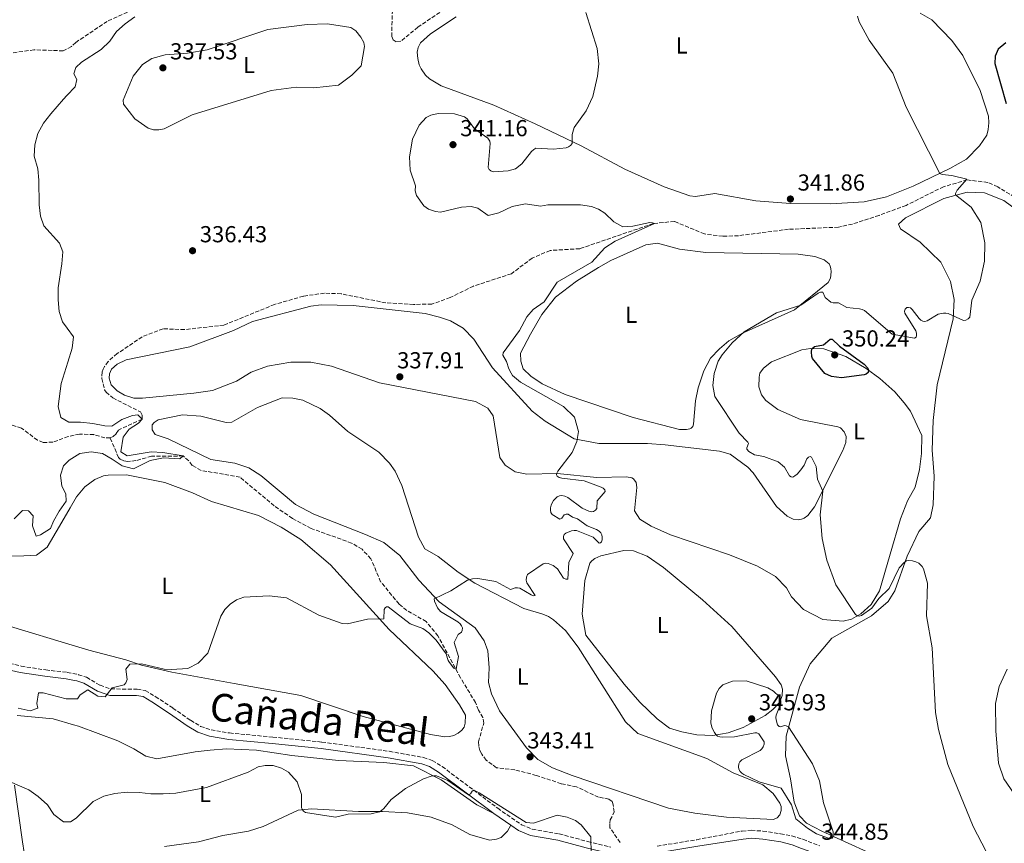
# Model space of a CAD drawing. Units: metres. Extents: x 618311 to 621781, y 4692403 to 4694794.
# Drawn here: x 619993 to 620418, y 4693328 to 4693684 of the extents above; entities that cross this region are included whole.
import ezdxf
from ezdxf.enums import TextEntityAlignment as Align

# ---------------------------------------------------------------- set-up
doc = ezdxf.new("R2010")
doc.units = ezdxf.units.M
doc.header["$MEASUREMENT"] = 0
doc.linetypes.add('DGN Style 3', pattern=[2.435891, 1.739922, -0.695969])
for name, color, linetype, lineweight in [('Barranco lineal', 142, 'DGN Style 3', 13), ('Camino', 7, 'DGN Style 3', 0), ('Cauce permanente', 151, 'Continuous', 13), ('Cota de punto acotado terreno', 7, 'Continuous', 0), ('Curva de nivel directora', 30, 'Continuous', 30), ('Curva de nivel intermedia', 30, 'Continuous', 0), ('Etiqueta de uso rústico', 92, 'Continuous', 0), ('Línea de cambio de uso (parcela vista)', 92, 'Continuous', 0), ('Margen derecho', 7, 'Continuous', 0), ('Punto acotado terreno (símbolo)', 7, 'Continuous', 0), ('Texto de Cañada', 51, 'Continuous', 0)]:
    doc.layers.add(name, color=color, linetype=linetype, lineweight=lineweight)
doc.styles.add('Style-Arial', font='arial.ttf')

# ---------------------------------------------------------------- blocks, each defined once
blk = doc.blocks.new('5PATER')
at = {"layer": 'Cauce permanente', "linetype": 'Continuous', "lineweight": 0}
h = blk.add_hatch(color=51, dxfattribs=at)
edge = h.paths.add_edge_path()
edge.add_ellipse((0, 0), major_axis=(-0.11, -0.111), ratio=0.999422, start_angle=0, end_angle=360)

msp = doc.modelspace()

# ---------------------------------------------------------------- linework, layer by layer
at = {"layer": 'Barranco lineal', "color": 142, "linetype": 'DGN Style 3', "lineweight": 13}
for points in [[(620188.5, 4693696.71, 337.99), (620164.88, 4693680.78, 337.63), (620157.58, 4693674.68, 337.57), (620155.58, 4693674.49, 337.51), (620154.19, 4693675.26, 337.45), (620153.57, 4693676.76, 337.39), (620153.86, 4693687.58, 337.27)], [(620041.52, 4693688.25, 334.22), (620030.51, 4693683.27, 333.98), (620017.01, 4693674.2, 333.62), (620015.16, 4693672.39, 333.62), (620011.59, 4693670.53, 333.56), (619998.92, 4693670.98, 333.19), (619983.37, 4693668.8, 333.07), (619958.31, 4693660.9, 332.41), (619952.04, 4693658.12, 332.17), (619945.04, 4693653.89, 331.11)], [(620429.15, 4693603.54, 346.21), (620415.62, 4693611.68, 345.55), (620411.31, 4693613.64, 345.31), (620402.41, 4693614.74, 345.07), (620392.21, 4693611.8, 344.41), (620375.97, 4693603.73, 343.38), (620364.31, 4693599.4, 342.9), (620352.77, 4693595.61, 342.3), (620346.73, 4693594.29, 342.24), (620325.2, 4693593.38, 341.34), (620303.53, 4693590.61, 341.22), (620296.68, 4693590.37, 341.04), (620288.78, 4693591.36, 340.8), (620275.87, 4693596.77, 340.08), (620266.71, 4693595.87, 340.08), (620234.88, 4693584.97, 338.75), (620222.1, 4693584.22, 338.45), (620214.33, 4693580.93, 338.33), (620205.37, 4693574.18, 337.97), (620188.9, 4693568.8, 337.67), (620178.85, 4693563.82, 337.67), (620170.96, 4693561.04, 337.61), (620163.07, 4693560.87, 337.49), (620151.06, 4693561.55, 336.65), (620131.76, 4693565.49, 336.53), (620124.52, 4693565.75, 336.23), (620115.4, 4693564.46, 336.23), (620102.97, 4693560.9, 336.17), (620081.07, 4693551.94, 335.8), (620064.05, 4693550.02, 335.8), (620054.74, 4693550.36, 335.68), (620045.65, 4693546.92, 335.56), (620034.92, 4693539.62, 335.2), (620030.96, 4693536.19, 335.14), (620029.39, 4693534, 335.14), (620028.81, 4693532.92, 335.14), (620028.43, 4693531.68, 335.14), (620028.24, 4693528.87, 335.14), (620029.4, 4693523.95, 335.14), (620030.13, 4693522.98, 335.14), (620033.06, 4693520.49, 335.14), (620044.97, 4693514.38, 335.14), (620045.74, 4693512.96, 335.14), (620045.65, 4693511.33, 335), (620035.42, 4693506.58, 334.28), (620034.38, 4693504.96, 334.28), (620033.11, 4693503.72, 334.28), (620031.84, 4693503.18, 334.28)], [(620031.84, 4693503.18, 334.28), (620029.57, 4693503.18, 334.28), (620024.79, 4693504.6, 334.22), (620018.63, 4693504.82, 333.74), (620013.74, 4693503.77, 333.62), (620007.05, 4693501.34, 333.56), (620002.85, 4693501.18, 333.56), (620000.42, 4693502.21, 333.56), (619993.49, 4693507.44, 333.56), (619987.09, 4693509.47, 333.44)], [(620252.38, 4693328.29, 343.71), (620247.87, 4693334.64, 342.99), (620247.83, 4693336.57, 342.68), (620248.1, 4693337.99, 342.62), (620249.82, 4693341.46, 342.56), (620249.24, 4693345.12, 342.38), (620248.85, 4693346.04, 342.32), (620247.51, 4693347.04, 342.26), (620243, 4693347.88, 342.26), (620233.52, 4693352.29, 341.9), (620226.9, 4693353.67, 341.9), (620216.07, 4693357.27, 341.72), (620206.83, 4693359.65, 341.48), (620198.93, 4693360.6, 341.42), (620194.46, 4693363.83, 341.3), (620192.49, 4693366.44, 341.3), (620191.68, 4693368.06, 341.3), (620191.18, 4693370.1, 341.3), (620191.1, 4693371.83, 341.3), (620193.36, 4693379.8, 341.3), (620193.05, 4693382.23, 341.3), (620191.04, 4693385.5, 341), (620189.84, 4693388.73, 340.88), (620183.28, 4693399.5, 340.1), (620173.55, 4693417.55, 339.8), (620168.5, 4693423.78, 339.56), (620160.1, 4693428.62, 339.01), (620156.74, 4693431.35, 339.01), (620148.8, 4693441, 338.77), (620144.59, 4693450.93, 338.47), (620140.77, 4693455.04, 338.35), (620136.26, 4693457.73, 338.29), (620118.69, 4693464.02, 337.39), (620110.72, 4693468.4, 337.09), (620102.74, 4693473.81, 336.37), (620088.01, 4693486.23, 335.65), (620071.14, 4693489.13, 335.22), (620067.29, 4693491.32, 335.16), (620065.82, 4693493.32, 335.16), (620063.42, 4693495.36, 335), (620049.75, 4693495.3, 334.82), (620043.01, 4693493.36, 334.7), (620039.55, 4693492.97, 334.64), (620037.74, 4693493.28, 334.58), (620036.12, 4693494.05, 334.52), (620035.5, 4693494.7, 334.46), (620031.84, 4693503.18, 334.28)]]:
    msp.add_polyline3d(points, dxfattribs=at)
at = {"layer": 'Camino', "color": 7, "linetype": 'DGN Style 3', "lineweight": 0}
for points in [[(619983.56, 4693406.8, 337.94), (619993.44, 4693404.49, 338.34), (620003.99, 4693402.86, 338.73), (620013.28, 4693401.81, 339.13), (620015.69, 4693401.31, 339.17), (620018.17, 4693400.8, 339.21), (620021.64, 4693399.66, 339.26), (620027.48, 4693396.23, 339.52), (620032.2, 4693394.63, 340.02), (620043.54, 4693394.57, 340.41), (620047.06, 4693393.97, 340.58), (620051.38, 4693391.38, 340.71), (620059, 4693386.36, 341.76), (620066.62, 4693381.08, 341.89), (620070.95, 4693378.47, 341.98), (620075.5, 4693376.91, 342.16), (620083.43, 4693375.6, 342.69), (620102.17, 4693373.82, 343.65), (620123.41, 4693371.66, 343.83), (620152.55, 4693367.67, 343.89), (620167.31, 4693365.02, 344.34), (620171.11, 4693363.69, 344.27), (620175.41, 4693361.07, 344.23), (620199.4, 4693343.09, 345.53), (620209.73, 4693335.91, 345.71), (620214.36, 4693334.01, 345.92), (620225.99, 4693332, 345.6), (620238.3, 4693328.65, 345.6), (620248.32, 4693326.3, 344.71)], [(620268.37, 4693326.67, 344.34), (620285.45, 4693329.47, 344.25), (620305.09, 4693333.21, 344.86), (620309.06, 4693333.51, 344.95), (620314.08, 4693333.19, 345.05), (620321.67, 4693332.05, 345.06), (620326.57, 4693331.06, 345.01), (620331.38, 4693329.63, 344.97), (620338.69, 4693326.8, 344.91)]]:
    msp.add_polyline3d(points, dxfattribs=at)
at = {"layer": 'Curva de nivel directora', "color": 30, "linetype": 'Continuous', "lineweight": 30, "elevation": 350, "flags": 128}
for points in [[(620419.16, 4693673.95), (620415.74, 4693671.21), (620414.51, 4693668.2), (620414.37, 4693665.1), (620419.23, 4693647.8)], [(620347.99, 4693529.12), (620343.78, 4693529.68), (620340.82, 4693531.03), (620335.54, 4693537.46), (620335.16, 4693538.43), (620335.06, 4693540.43), (620335.26, 4693541.73), (620336.44, 4693542.76), (620340.21, 4693543.41), (620341.09, 4693544.12), (620343.09, 4693545.86), (620343.98, 4693545.9), (620347.13, 4693542.83), (620357.89, 4693535.02), (620359.38, 4693533.37), (620359.68, 4693532.42), (620359.58, 4693531.45), (620358.76, 4693530.76), (620357.82, 4693530.45), (620347.99, 4693529.12)]]:
    msp.add_lwpolyline(points, dxfattribs=at)
at = {"layer": 'Curva de nivel intermedia', "color": 30, "linetype": 'Continuous', "lineweight": 0, "flags": 128}
for points, elevation in [([(620214.05, 4693627.05), (620214.97, 4693627.93), (620215.85, 4693628.43), (620223.56, 4693627.98), (620228.98, 4693628.61), (620230.02, 4693628.96), (620230.95, 4693629.57), (620231.56, 4693630.46), (620231.63, 4693634.39), (620232.53, 4693637.42), (620237.66, 4693644.64), (620240.5, 4693650.73), (620242.63, 4693659.52), (620243.1, 4693664.86), (620242.4, 4693671.52), (620237.52, 4693687.13)], 340), ([(620042.45, 4693685.23), (620038.35, 4693682.24), (620034.66, 4693678.85), (620031.71, 4693674.71)], 335), ([(620354.95, 4693685.52), (620355.67, 4693683.13), (620360.04, 4693675.09), (620370.27, 4693660.82), (620376.07, 4693646.16), (620390.62, 4693617.56), (620391.51, 4693617.07), (620395.8, 4693616.68), (620402.26, 4693615.05), (620398.13, 4693610.25), (620397.58, 4693609.4), (620397.32, 4693608.82), (620397.28, 4693608.28), (620404.18, 4693602.98), (620408.26, 4693596.32), (620410.08, 4693587.54), (620409.86, 4693579.65), (620408.02, 4693570.93), (620404.41, 4693562.68), (620403.47, 4693555.42), (620402.78, 4693554.69), (620401.82, 4693554.15), (620400.75, 4693553.98), (620394.1, 4693556.92), (620393.12, 4693557.1), (620392.12, 4693557.07), (620389.87, 4693556.75), (620385.04, 4693553.86), (620384.15, 4693553.55), (620383.26, 4693553.59), (620382.34, 4693554.12), (620381.61, 4693554.82), (620378.66, 4693558.75), (620377.87, 4693559.35), (620377.06, 4693559.62)], 345), ([(620031.71, 4693674.71), (620027.95, 4693671.12), (620019.4, 4693665.68), (620016.99, 4693663.37), (620016.19, 4693660.66), (620017.49, 4693658.17), (620016.76, 4693655), (620013.07, 4693651.27), (620011.69, 4693649.66), (620006.24, 4693643.33), (620003.02, 4693639.24), (620000.56, 4693634.77), (619999.27, 4693629.93), (619998.97, 4693624.94), (620000.59, 4693619.54), (620000.98, 4693614.56), (620001.11, 4693603.99), (620001.8, 4693599.04), (620003.17, 4693594.93), (620009.96, 4693587.34), (620011.46, 4693583.57), (620011.02, 4693578.5), (620009.43, 4693568.04), (620009.35, 4693562.82), (620009.84, 4693557.84), (620011.22, 4693553.4), (620013.28, 4693550.58), (620015.96, 4693546.93), (620015.39, 4693541.95), (620013.52, 4693535.98), (620010.61, 4693526.74), (620009.38, 4693516.74), (620010.55, 4693511.95), (620013.94, 4693509.95), (620019.07, 4693510.04), (620024.34, 4693509.4), (620029.54, 4693508.34), (620032.51, 4693508.22), (620036.88, 4693511.08), (620041.53, 4693512.93), (620043.89, 4693513.14), (620045.65, 4693511.33), (620044.11, 4693509.5), (620040.07, 4693506.98), (620037.46, 4693503.52), (620036.41, 4693497.11), (620039.19, 4693495.5), (620049.58, 4693497.12), (620054.57, 4693496.8), (620063.42, 4693495.36), (620061.94, 4693494.14), (620054.85, 4693494.5), (620049.19, 4693493.4), (620041.92, 4693489.82), (620037.05, 4693491.04), (620032.78, 4693494.05), (620028.53, 4693496.5), (620023.59, 4693497.18), (620018.7, 4693496.41), (620014.2, 4693493.6), (620011.67, 4693491.17), (620010.35, 4693487.12), (620010.98, 4693482.26), (620012.75, 4693478.96), (620012.77, 4693475.79), (620009.86, 4693471.55), (620007.41, 4693467.19), (620006.01, 4693463.96), (620001.77, 4693461.29), (619999.89, 4693460.74), (619998.24, 4693465.19), (619998.56, 4693469.44), (619996.52, 4693471.59), (619993.89, 4693471.78), (619990.33, 4693468.25)], 335), ([(620226.33, 4693468.08), (620222.98, 4693470.11), (620222.44, 4693470.92), (620222.21, 4693471.88), (620222.21, 4693472.89), (620222.49, 4693474.05), (620222.93, 4693475.16), (620223.54, 4693476.06), (620225.16, 4693477.74), (620226.08, 4693478.15), (620227.16, 4693478.26), (620228.41, 4693478.04), (620229.71, 4693477.4), (620235.86, 4693472.76), (620238.8, 4693471.52), (620239.92, 4693471.26), (620240.88, 4693471.37), (620241.72, 4693471.91), (620242.23, 4693472.68), (620242.45, 4693476), (620245.85, 4693480.01), (620245.68, 4693480.7), (620244.99, 4693481.42), (620244.13, 4693481.95), (620236.79, 4693484.65), (620227.08, 4693485.79), (620226.04, 4693486.1), (620225.11, 4693486.6), (620224.88, 4693487.18), (620224.99, 4693487.87), (620225.47, 4693488.75), (620231.56, 4693496.93), (620233.68, 4693501.69), (620234.32, 4693505.98), (620232.66, 4693512.1), (620227.88, 4693516.79), (620209.3, 4693527.35), (620206.64, 4693529.46), (620205.87, 4693530.23), (620205.25, 4693531.12), (620204.23, 4693533.09), (620203.25, 4693536.26), (620201.68, 4693538.94), (620201.78, 4693539.97), (620208.89, 4693549.64), (620211.96, 4693555.5), (620214.69, 4693558.74), (620219.47, 4693561.99), (620225.1, 4693570.54), (620240.13, 4693579.13), (620245.79, 4693585.32), (620250.19, 4693588.3), (620267.27, 4693595.93), (620266.32, 4693596.22), (620265.15, 4693596.26), (620257.85, 4693594.66), (620253.57, 4693594.45), (620249.59, 4693596.56), (620245.78, 4693600.41), (620243, 4693602.14), (620239.91, 4693603.25), (620235.26, 4693603.9), (620221.13, 4693603.97), (620217.86, 4693603.4), (620211.39, 4693604.39), (620205.69, 4693603.2), (620199.87, 4693600.51), (620195.34, 4693599.35), (620190.86, 4693602.56), (620187.9, 4693603.25), (620183.72, 4693602.93), (620174.75, 4693600.73), (620172.56, 4693601.03), (620169.44, 4693602.14), (620167.42, 4693603.45), (620164.37, 4693607.95), (620163.79, 4693609.99), (620163.86, 4693612.11), (620161.6, 4693618.97), (620161.22, 4693624.7), (620162.56, 4693632.36), (620165.48, 4693638.33), (620168.49, 4693641.69), (620170.55, 4693642.73), (620173.74, 4693643.39), (620180.67, 4693643.33), (620185.02, 4693641.99), (620186.19, 4693641.14), (620187.57, 4693639.46), (620189.43, 4693636.75), (620195.21, 4693632.75), (620195.98, 4693631.52), (620196.18, 4693630.48), (620195.27, 4693620.1), (620195.77, 4693619.16), (620196.5, 4693618.59), (620197.44, 4693618.25), (620203.93, 4693618.6), (620207.04, 4693619.54), (620209.78, 4693621.69), (620214.05, 4693627.05)], 340), ([(620377.06, 4693559.62), (620376.33, 4693559.54), (620375.63, 4693558.85), (620375.33, 4693558), (620375.37, 4693557.12), (620380.13, 4693549.53), (620380.46, 4693548.42), (620380.5, 4693547.42), (620380.27, 4693546.77), (620379.6, 4693546.28), (620369.91, 4693548.02), (620358.04, 4693558.21), (620357.04, 4693558.71), (620355.8, 4693559.05), (620350.37, 4693559.58), (620346.79, 4693561.54), (620344.52, 4693561.54), (620343.48, 4693561.85), (620341.05, 4693563.84), (620339.93, 4693566.23), (620338.93, 4693566.19), (620337.97, 4693565.8), (620330.43, 4693560.63), (620319.89, 4693557.25), (620306.01, 4693548.97), (620300.8, 4693544.29), (620296.49, 4693539.06), (620294.78, 4693536.43), (620292.93, 4693531.08), (620292.4, 4693525.81), (620293.28, 4693521.12), (620303.88, 4693505.22), (620307.57, 4693501.38), (620307.8, 4693500.8), (620307.15, 4693498.91), (620307.18, 4693498.26), (620308, 4693497.25), (620310.38, 4693495.84), (620314.54, 4693495.08), (620320.67, 4693492.77), (620323.47, 4693490.51), (620325.53, 4693486.81), (620326.22, 4693486.31), (620326.95, 4693486.24), (620327.92, 4693486.74), (620328.88, 4693487.51), (620330.46, 4693489.38), (620331.87, 4693491.35), (620333.08, 4693494.18), (620333.83, 4693494.83), (620334.57, 4693495.1), (620335.15, 4693494.86), (620337.07, 4693490.8), (620337.66, 4693485.29), (620339.93, 4693480.09), (620338.8, 4693469.97), (620339.74, 4693459.64), (620341.75, 4693450.3), (620345.62, 4693439.6), (620354.16, 4693426.79), (620355, 4693426.25), (620355.73, 4693426.06), (620356.69, 4693426.37), (620361.19, 4693429.54), (620364.18, 4693433.76), (620368.61, 4693438.05), (620373.02, 4693447.07), (620375.26, 4693449.49), (620376.14, 4693449.96), (620377.22, 4693450.12), (620378.79, 4693450.04), (620380.26, 4693449.62), (620381.45, 4693449.01), (620382.22, 4693448.35), (620382.92, 4693447.53), (620383.44, 4693446.63), (620385.17, 4693440.31), (620384.76, 4693426.29), (620387.28, 4693412.44), (620388.67, 4693384.44), (620390.01, 4693377.1), (620394.06, 4693362), (620404.91, 4693335.11), (620421.67, 4693303.02)], 345), ([(620038.61, 4693397.29), (620039.21, 4693398.71), (620038.65, 4693403.16), (620040.32, 4693405.4), (620045.38, 4693405.56), (620055.18, 4693403.24), (620058.42, 4693403.06), (620065.44, 4693403.5), (620069.9, 4693405.82), (620074.05, 4693410.18), (620079.69, 4693426.17), (620081.5, 4693428.98), (620083.73, 4693431.29), (620086.42, 4693433.11), (620089.69, 4693434.34), (620100.59, 4693434.94), (620108.1, 4693433.98), (620122.04, 4693426.53), (620132.18, 4693422.93), (620134.53, 4693422.86), (620143.15, 4693424.87), (620150.13, 4693424.91), (620150.34, 4693429.04), (620150.73, 4693429.77), (620151.38, 4693430.16), (620152.03, 4693430.12), (620161.63, 4693422.86), (620166.99, 4693420.71), (620169.69, 4693418.83), (620172.85, 4693415.71), (620177.09, 4693409.79), (620177.47, 4693408.87), (620177.68, 4693407.87), (620178.03, 4693406.94), (620178.62, 4693406.07), (620180.41, 4693403.59), (620181.41, 4693403.17), (620182.41, 4693408.6), (620180.56, 4693414.69), (620182.3, 4693418.25), (620183.74, 4693419.23), (620184.05, 4693419.93), (620184.12, 4693421), (620183.79, 4693421.95), (620183.19, 4693422.78), (620182.23, 4693423.62), (620174.64, 4693428.07), (620173.37, 4693429.73), (620172.04, 4693432.58), (620172, 4693433.66), (620179.21, 4693437.09), (620186.35, 4693441.6), (620188.49, 4693442.19), (620190.83, 4693442.38), (620198.65, 4693441.12), (620204.9, 4693437.62), (620206.97, 4693438.29), (620207.96, 4693438.37), (620208.94, 4693438.15), (620213.83, 4693435.33), (620214.76, 4693434.96), (620215.64, 4693435.03), (620212.04, 4693440.58), (620211.75, 4693441.74), (620211.89, 4693443.03), (620212.27, 4693444.07), (620219.11, 4693448.8), (620220.15, 4693448.97), (620221.27, 4693448.85), (620223.45, 4693448), (620225.28, 4693446.51), (620227.91, 4693442.55), (620228.91, 4693442.05), (620229.68, 4693442.05), (620230.14, 4693449.36), (620232.09, 4693453.15), (620227.92, 4693459.53), (620227.8, 4693460.57), (620228.19, 4693461.38), (620228.93, 4693462.06), (620231.27, 4693462.96), (620232.46, 4693463.2), (620233.45, 4693463.08), (620240.63, 4693460.33), (620243.29, 4693457.67), (620243.83, 4693457.75), (620244.29, 4693458.25), (620244.59, 4693459.13), (620244.63, 4693460.21), (620244.44, 4693461.25), (620243.95, 4693462.12), (620243.21, 4693462.82), (620242.09, 4693463.6), (620238.04, 4693465.13), (620233.93, 4693468.15), (620231.68, 4693468.86), (620229.83, 4693470.2), (620229.02, 4693470.24), (620228.08, 4693469.91), (620227.07, 4693468.47), (620226.33, 4693468.08)], 340), ([(619992.13, 4693386.36), (619997.27, 4693385.23), (620000.58, 4693386.33), (620000.09, 4693388.35), (620000.81, 4693393.01), (620002.9, 4693393.02), (620012.77, 4693390.31), (620015.86, 4693390.31), (620017.77, 4693390.31), (620018.9, 4693392.09), (620022.27, 4693394.27), (620026.48, 4693391.55), (620029.67, 4693391.24), (620032.68, 4693395.17), (620037.87, 4693396.48), (620038.61, 4693397.29)], 340), ([(620321.73, 4693378.28), (620323.38, 4693378.86), (620324.19, 4693378.75), (620325.07, 4693378.27), (620335.49, 4693362.19), (620338.47, 4693354.94), (620340.28, 4693345.34), (620344.5, 4693332.9), (620344.4, 4693330.81), (620343.98, 4693330.19), (620343.4, 4693330.03), (620342.41, 4693330.13), (620337.18, 4693332.06), (620333.31, 4693334.48), (620328.35, 4693338.53), (620326.4, 4693344.56), (620321.96, 4693351.79), (620312.41, 4693354.44), (620305.78, 4693357.7), (620304.89, 4693358.28), (620304.18, 4693358.97), (620303.64, 4693359.92), (620303.54, 4693361), (620303.69, 4693362.2), (620304.13, 4693363.1), (620304.93, 4693363.96), (620312.86, 4693367.96), (620313.68, 4693368.73), (620314.23, 4693369.67), (620314.61, 4693370.8), (620314.62, 4693371.84), (620312.38, 4693375.3), (620311.47, 4693375.72), (620310.53, 4693375.73), (620301.73, 4693373.95), (620296.52, 4693373.78), (620295.44, 4693373.9), (620294.51, 4693374.28), (620293.74, 4693374.93), (620293.09, 4693375.78), (620292.12, 4693377.7), (620291.58, 4693379.9), (620291.88, 4693385.21), (620293.96, 4693392.77), (620295.17, 4693394.85), (620296.71, 4693396.42), (620300.88, 4693397.97), (620306.84, 4693398.17), (620316.19, 4693395.05), (620318.63, 4693393.64), (620321.06, 4693391.34), (620321.81, 4693389.46), (620321.87, 4693388.38), (620319.8, 4693383.36), (620319.64, 4693382.32), (620319.8, 4693381.25), (620320.42, 4693379.13), (620321.07, 4693378.44), (620321.73, 4693378.28)], 345), ([(620239.87, 4693323.21), (620239.67, 4693330.73), (620235.46, 4693335.83), (620233.08, 4693337.77), (620229.41, 4693339.21), (620225.1, 4693340.02), (620214.93, 4693336.58), (620211.72, 4693336.89), (620191.35, 4693349.68), (620189.12, 4693350.82), (620188.32, 4693350.42), (620187.6, 4693349.27), (620186.84, 4693348.84), (620177.8, 4693355.08), (620172.92, 4693357.05), (620171.79, 4693357.13), (620170.63, 4693356.96), (620167.4, 4693355.8), (620159.51, 4693351.59), (620153.29, 4693346.85), (620150.25, 4693343), (620149.17, 4693342.02), (620148.28, 4693341.56), (620144.64, 4693340.63), (620134.69, 4693340.46), (620129.3, 4693339.22), (620116.25, 4693341.16), (620115.44, 4693341.86), (620114.81, 4693342.69), (620114.63, 4693343.28), (620114.54, 4693349.01), (620112.65, 4693354.41), (620108.97, 4693358.65), (620105.94, 4693360.37), (620102.3, 4693361.6), (620098.9, 4693361.61), (620095.89, 4693360.97), (620091.55, 4693358.68), (620073.52, 4693352.01), (620060.24, 4693349.59), (620054.83, 4693349.3), (620049.46, 4693349.28), (620044.51, 4693349.92), (620039.24, 4693350.03), (620033.92, 4693349.44), (620029.06, 4693348.29), (620024.48, 4693345.97), (620017.23, 4693338.85), (620016.7, 4693338.48), (620014.74, 4693337.15), (620011.71, 4693337.13), (620007.57, 4693340.35), (620004.78, 4693344.58), (620000.78, 4693348.13), (619996.65, 4693350.95), (619984.19, 4693356.38)], 345)]:
    msp.add_lwpolyline(points, dxfattribs=dict(at, elevation=elevation))
at = {"layer": 'Línea de cambio de uso (parcela vista)', "color": 92, "linetype": 'Continuous', "lineweight": 0}
for points in [[(620382.06, 4693686.76, 346.07), (620387.07, 4693683.96, 346.37), (620395.82, 4693675, 346.91), (620400.49, 4693668.46, 347.63), (620407.98, 4693653.45, 348.24), (620411.62, 4693642.29, 347.57), (620411.81, 4693639.37, 347.51), (620411.51, 4693636.48, 347.21), (620410.82, 4693634.09, 347.09), (620407.75, 4693629.46, 346.61), (620402.09, 4693623.64, 345.95), (620394.9, 4693619.59, 344.93), (620379.08, 4693612.02, 344.51), (620367.54, 4693607.38, 343.96), (620357.84, 4693605.25, 343.36), (620343.48, 4693604.34, 342.82)], [(620343.48, 4693604.34, 342.82), (620326.04, 4693604.47, 341.86), (620311.02, 4693605.68, 341.38), (620293.3, 4693608.81, 341.02), (620284.91, 4693607.53, 340.96), (620282.52, 4693607.91, 340.65), (620271.43, 4693611.79, 340.35), (620254.36, 4693619.38, 340.23), (620235.48, 4693629.48, 339.93), (620215.63, 4693639, 339.45), (620197.72, 4693647.02, 338.73), (620174.95, 4693655.35, 338.31), (620169.98, 4693658.46, 338.31), (620168.2, 4693660.07, 338.31), (620166.28, 4693662.8, 338.31), (620165.39, 4693664.53, 338.31), (620164.84, 4693667.23, 338.31), (620164.61, 4693669.89, 338.37), (620165.07, 4693671.97, 338.37), (620166.03, 4693674.01, 338.43), (620170.41, 4693677.83, 338.49), (620181.45, 4693685.24, 338.85)], [(620119.97, 4693654.61, 338.73), (620112.3, 4693654.87, 338.19), (620101.49, 4693653.35, 338.19), (620067.27, 4693642.91, 337.83), (620055.23, 4693636.88, 337.35), (620052.84, 4693636.38, 337.29), (620050.65, 4693636.45, 337.17), (620048.26, 4693637.06, 337.05), (620042.55, 4693641.14, 337.17), (620037.62, 4693647.41, 337.17), (620037.46, 4693649.18, 337.23), (620041.84, 4693659.54, 337.29), (620045.83, 4693664.63, 337.29), (620049.83, 4693667.18, 337.47), (620055.61, 4693668.84, 337.59), (620065.31, 4693669.55, 337.65), (620073.85, 4693670.99, 337.95), (620100.02, 4693679.69, 338.49), (620117.08, 4693681.98, 338.43), (620125.78, 4693682.15, 338.61), (620135.91, 4693680.66, 338.97), (620138.14, 4693679.16, 339.03), (620140.3, 4693676.4, 339.09), (620141.5, 4693674.09, 339.21), (620141.89, 4693672.36, 339.21), (620140.32, 4693664.04, 339.21), (620136.36, 4693660.03, 339.21), (620130.55, 4693655.74, 339.15), (620119.97, 4693654.61, 338.73)], [(620332.96, 4693336.56, 345.2), (620329.92, 4693339.75, 345.41), (620327.64, 4693345.73, 345.41), (620326.02, 4693355.84, 345.52), (620323.9, 4693365.69, 345.52), (620324.06, 4693374.28, 345.31), (620329.92, 4693395.35, 343.94), (620334.46, 4693405.46, 344.25), (620343.87, 4693416.6, 344.25), (620360.96, 4693426.23, 344.46), (620368.19, 4693432.39, 344.67), (620371.05, 4693437.02, 344.78), (620376.42, 4693452.02, 345.31), (620381.46, 4693462.65, 345.62), (620386.51, 4693468.63, 345.62), (620387.68, 4693474.2, 346.46), (620388.08, 4693486.58, 346.78), (620387.22, 4693497.95, 347.1), (620387.71, 4693510.75, 347.2), (620389.45, 4693526.17, 346.68), (620396.32, 4693554.65, 344.67), (620396.73, 4693562.99, 344.57), (620395.2, 4693570.83, 344.36), (620391.06, 4693579.16, 344.04), (620382.12, 4693587.82, 344.04), (620373.52, 4693593.62, 344.04), (620372.76, 4693595.64, 344.04), (620375.78, 4693598.34, 344.15), (620392.28, 4693606.62, 344.57), (620402.39, 4693609.42, 345.2), (620409.88, 4693609.09, 345.83), (620418.31, 4693605.82, 346.04), (620428.77, 4693598.08, 346.88)], [(620268.49, 4693587.41, 340.71), (620263.52, 4693586.71, 340.59), (620248.32, 4693579.83, 340.23), (620242.97, 4693576.9, 340.71), (620233.51, 4693570.92, 340.47), (620224.43, 4693564.09, 340.47), (620218.44, 4693556.53, 340.83), (620213.56, 4693548.06, 340.89), (620209.26, 4693539.85, 340.41), (620209.38, 4693536.34, 340.41), (620210.42, 4693533, 340.53), (620213.7, 4693529.88, 340.83), (620218.6, 4693526.62, 340.89), (620228.54, 4693521.97, 340.41), (620258.05, 4693511.93, 342.45), (620278.08, 4693506.83, 343.23), (620281.08, 4693506.84, 343.47), (620282.43, 4693507.07, 343.47), (620283.04, 4693507.38, 343.47), (620283.73, 4693508.11, 343.47), (620284.08, 4693509.11, 343.47), (620284.95, 4693519.17, 343.47), (620286.06, 4693524.83, 343.84), (620288.55, 4693532.19, 344.02), (620291.43, 4693537.66, 344.2), (620295.31, 4693541.63, 344.26), (620299.39, 4693545.14, 344.56), (620305.28, 4693548.46, 344.92), (620327.79, 4693558.62, 345.04), (620342.28, 4693570.31, 343.96), (620343.24, 4693572.19, 343.84), (620343.59, 4693575.01, 343.59), (620343.51, 4693576.39, 343.53), (620343.12, 4693577.43, 343.35), (620342.66, 4693578.39, 343.35), (620340.5, 4693580.12, 343.29), (620336.57, 4693581.62, 343.11), (620329.25, 4693582.61, 342.81), (620289.44, 4693583.4, 341.73), (620277.96, 4693584.81, 341.49), (620268.49, 4693587.41, 340.71)], [(620068.09, 4693522.58, 335.29), (620045.84, 4693520.36, 335.17), (620042.06, 4693520.39, 335.17), (620038.1, 4693521.66, 335.17), (620034.94, 4693523.5, 335.17), (620032.27, 4693526.07, 335.17), (620031.46, 4693528.96, 335.17), (620031.57, 4693530.89, 335.17), (620032.46, 4693532.89, 335.23), (620034.88, 4693535.05, 335.23), (620038.73, 4693536.98, 335.29), (620066.25, 4693542.49, 335.53), (620085.22, 4693549.64, 335.83), (620093.46, 4693553.46, 335.95), (620118.63, 4693560.16, 337.22), (620123.02, 4693560.74, 337.4), (620136.88, 4693560.38, 337.52), (620148.66, 4693559.2, 337.88), (620168, 4693556.92, 338.3), (620174.2, 4693555.39, 338.48), (620178.97, 4693553.78, 338.72), (620184.45, 4693550.59, 338.9), (620189.15, 4693545.9, 339.02), (620197.1, 4693533.44, 339.02), (620214.3, 4693514.75, 339.26), (620219.89, 4693510.48, 339.26), (620232.49, 4693502.8, 339.92), (620243.2, 4693500.78, 340.35), (620264.18, 4693500.77, 341.79), (620271.77, 4693500.2, 341.91), (620295.26, 4693497.39, 343.84), (620299.85, 4693496.12, 344.32), (620307.59, 4693490.51, 344.56), (620309.87, 4693488.05, 344.62), (620319.9, 4693473.51, 343.59), (620324.6, 4693469.4, 343.9), (620327.15, 4693468.02, 344.26), (620329.38, 4693467.71, 344.26), (620330.77, 4693467.98, 344.32), (620331.88, 4693468.45, 344.38), (620333.46, 4693469.57, 344.38), (620336.34, 4693473.38, 344.38), (620348.59, 4693497.77, 346.36), (620349.93, 4693501.2, 346.78), (620350.01, 4693503.78, 347.26), (620349.15, 4693505.86, 347.87), (620347.65, 4693507.51, 348.05), (620346.46, 4693507.97, 348.17), (620330.28, 4693511.07, 347.99), (620320.57, 4693515.44, 348.05), (620315.37, 4693519.29, 348.59), (620313.48, 4693521.79, 348.77), (620312.36, 4693525.25, 348.95), (620312.43, 4693529.37, 349.19), (620312.81, 4693531.14, 349.37), (620314.35, 4693533.38, 349.37), (620317.73, 4693536.04, 349.49), (620330.93, 4693541.22, 349.85), (620334.59, 4693541.84, 349.97), (620340.44, 4693541.66, 350.15), (620349.92, 4693538.4, 350.21), (620358.66, 4693533.21, 350.03), (620364.68, 4693528.91, 349.73), (620371.12, 4693523.03, 349.37), (620375.17, 4693518.3, 348.95), (620377.9, 4693514.76, 348.41), (620382.77, 4693504.18, 347.87), (620382.71, 4693496.4, 347.75), (620381.83, 4693489.54, 347.38), (620379.92, 4693481.92, 347.2), (620376.54, 4693475.98, 347.02), (620373.51, 4693468.2, 346.72), (620369.1, 4693452.91, 346.54), (620364.5, 4693437, 345.34), (620360.85, 4693431.22, 345.16), (620356.36, 4693427.17, 344.86), (620352.43, 4693424.77, 344.56), (620348.77, 4693423.96, 344.5), (620339.92, 4693424.72, 344.08), (620331.59, 4693429.02, 343.71), (620326.5, 4693434.52, 343.77), (620324.34, 4693438.4, 343.77), (620319.56, 4693443.32, 343.71), (620311.74, 4693447.78, 343.47), (620299.56, 4693452.69, 342.57), (620274.06, 4693461.24, 341.91), (620265.74, 4693465, 341.79), (620260.8, 4693468.04, 341.49), (620258.49, 4693471.61, 341.31), (620259.63, 4693481.74, 341.31), (620259.28, 4693483.97, 341.13), (620258.12, 4693485.55, 341.13), (620257.43, 4693485.9, 341.13), (620255.04, 4693486.36, 341.07), (620242.33, 4693486.07, 340.71), (620225.08, 4693487.85, 339.92), (620212.03, 4693487.52, 339.2), (620206.91, 4693488.44, 339.14), (620202.67, 4693491.36, 338.9), (620200.31, 4693494.71, 338.84), (620197.48, 4693512.68, 338.9)], [(620197.48, 4693512.68, 338.9), (620195.12, 4693515.99, 338.84), (620189.81, 4693518.87, 338.66), (620148.25, 4693527.01, 337.76), (620127.52, 4693534.22, 336.98), (620118.59, 4693535.98, 336.86), (620110.04, 4693535.93, 336.86), (620099.95, 4693534.14, 336.62), (620092.87, 4693531.59, 336.62), (620086.49, 4693527.77, 336.25), (620076.1, 4693523.67, 335.95), (620068.09, 4693522.58, 335.29)], [(620318.71, 4693338.24, 344.68), (620298.38, 4693339.14, 343.77), (620284.67, 4693340.89, 343.77), (620273.19, 4693343.15, 343.47), (620231.59, 4693357.22, 343.05), (620223.15, 4693360.55, 342.99), (620216.83, 4693364.09, 342.99), (620211.9, 4693369.12, 342.99), (620200.2, 4693385.24, 342.27), (620196.69, 4693392.59, 341.73), (620195.37, 4693397.48, 341.49), (620195.75, 4693403.83, 341.13), (620195.08, 4693411.11, 340.77), (620193.61, 4693415.49, 340.65), (620189.72, 4693421.11, 340.53), (620174.15, 4693432.29, 340.1), (620165.28, 4693441.71, 339.74), (620157.06, 4693452.37, 339.14), (620150.2, 4693457.98, 338.54), (620142.22, 4693461.36, 338.36), (620119.92, 4693470.14, 337.52), (620112.02, 4693474.36, 337.58), (620097.06, 4693486.86, 336.56), (620091.85, 4693490.31, 336.5), (620085.69, 4693492.31, 336.37), (620075.37, 4693493.87, 336.07), (620056.99, 4693502.82, 335.35), (620051.25, 4693504.66, 335.17), (620049.98, 4693506.73, 335.05), (620050.01, 4693508.77, 335.05), (620050.82, 4693509.89, 335.05), (620052.63, 4693510.93, 335.05), (620063.14, 4693513.22, 335.47), (620071.07, 4693512.58, 335.71), (620082.05, 4693509.78, 336.01), (620084.47, 4693509.98, 336.01), (620095.55, 4693516.31, 336.31), (620106.21, 4693520.45, 336.68), (620110.79, 4693520.38, 336.74), (620115.18, 4693519.5, 336.74), (620122.7, 4693515.89, 337.28), (620126.74, 4693513.04, 337.34), (620134.65, 4693505.93, 337.34), (620147.95, 4693497.06, 337.88), (620152.65, 4693492.29, 338.12), (620155.04, 4693488.75, 338.18), (620157.9, 4693482.63, 338.36), (620165.17, 4693460.31, 339.38), (620167.91, 4693455.23, 339.44), (620173.69, 4693451.93, 339.44), (620182.29, 4693445.09, 339.86), (620189.57, 4693440.32, 340.04), (620210.73, 4693429.38, 340.47), (620218.86, 4693426.97, 340.89), (620221.44, 4693425.89, 341.01), (620223.52, 4693424.51, 341.01), (620228.69, 4693419.9, 341.07), (620234.2, 4693412.67, 341.19), (620254.62, 4693380.39, 342.21), (620260.05, 4693375.32, 342.69), (620289.83, 4693364.5, 343.84), (620301.16, 4693358.4, 344.44), (620313.99, 4693353.14, 344.92), (620318.58, 4693349.49, 344.68), (620321.36, 4693345.29, 344.62), (620321.98, 4693343.83, 344.62), (620322.02, 4693342.06, 344.62), (620321.4, 4693340.17, 344.68), (620320.21, 4693338.98, 344.68), (620318.71, 4693338.24, 344.68)], [(619980.71, 4693451.92, 335.44), (619994.46, 4693452.25, 336.36), (619999.94, 4693452.53, 336.23), (620004.65, 4693455.93, 335.7), (620009.91, 4693465.06, 335.04), (620014.53, 4693472.89, 335.04), (620017.35, 4693477.67, 335.04), (620020.88, 4693481.99, 335.43), (620025.25, 4693485.14, 335.43), (620029.03, 4693486.76, 335.57), (620031.06, 4693487.11, 335.57), (620038.9, 4693487.23, 335.57), (620055.45, 4693483.86, 335.57), (620067.47, 4693479.49, 336.05), (620075.72, 4693475.73, 336.83), (620095.94, 4693469.67, 336.95), (620105.85, 4693464.61, 337.37), (620114.25, 4693459.3, 337.49), (620127.16, 4693448.23, 338.27), (620152.54, 4693420.28, 340.14), (620171.43, 4693402.52, 341.4), (620176.64, 4693396.56, 342.06), (620182.93, 4693387.79, 342.3), (620185.55, 4693383.36, 342.55), (620185.36, 4693379.78, 342.61), (620184.94, 4693378.09, 342.61), (620183.91, 4693376.81, 342.67), (620182.25, 4693375.5, 342.67), (620180.41, 4693374.58, 342.67), (620178.6, 4693374.07, 342.73), (620176.59, 4693373.92, 342.73)], [(620292.47, 4693374.51, 344.79), (620285.54, 4693374.81, 344.01), (620278.99, 4693376.03, 343.59), (620273.75, 4693377.71, 343.65), (620268.32, 4693381.67, 343.29), (620260.88, 4693388.98, 342.68), (620254.09, 4693396.71, 342.62), (620237.54, 4693417.9, 341.36), (620235.99, 4693427.02, 341.18), (620237.04, 4693441.54, 340.82), (620239.23, 4693448.97, 340.82), (620240.07, 4693450.01, 340.82), (620241.38, 4693451.02, 340.82), (620244.07, 4693452.14, 340.94), (620253.89, 4693454.54, 341.18), (620258.16, 4693454.39, 341.18), (620264.06, 4693452.01, 341.42), (620271.07, 4693447.13, 341.54), (620287.92, 4693433.22, 342.38), (620300.64, 4693421.57, 343.41), (620319.5, 4693399.81, 344.01), (620322.01, 4693396.46, 344.13), (620322.48, 4693394.54, 344.31), (620322.4, 4693391.76, 344.37), (620321.37, 4693388.91, 344.79), (620318.37, 4693385.71, 345.27), (620314.98, 4693383.2, 345.75), (620305.52, 4693378.03, 345.63), (620299.02, 4693375.63, 345.15), (620292.47, 4693374.51, 344.79)], [(620176.59, 4693373.92, 342.73), (620170.39, 4693374.91, 342.73), (620141.27, 4693382.68, 342.79), (620114.35, 4693391.84, 342.06), (620085.46, 4693397, 341.58), (620058.58, 4693401.93, 339.96), (620045.37, 4693404.91, 340.08), (620038.64, 4693407.17, 339.92), (620022.68, 4693411.39, 339.65), (620015.49, 4693413.56, 339.12), (619988.8, 4693421.59, 337.15)], [(620419.71, 4693403.15, 346.15), (620416.26, 4693395.73, 346.04), (620414.59, 4693388.31, 346.04), (620414.78, 4693376.52, 345.73), (620415.98, 4693362.62, 345.52), (620418.18, 4693355.72, 345.52), (620422.65, 4693349.32, 345.62)], [(619991.61, 4693383.22, 340.71), (620007.22, 4693381.78, 340.97), (620016.04, 4693379.17, 341.61), (620018.12, 4693378.55, 341.76), (620035.2, 4693372.14, 342.95), (620042.13, 4693368.72, 343.08), (620047.21, 4693365.63, 343.21), (620052.02, 4693364.47, 343.34), (620068.54, 4693367.42, 343.87), (620075.12, 4693368.22, 344), (620082.09, 4693368.73, 344.06), (620095.07, 4693368.21, 344.9), (620110.36, 4693365.8, 345.08), (620130.57, 4693363.76, 344), (620150.21, 4693362.86, 344.72), (620162.96, 4693361.34, 344.96), (620174.94, 4693355.39, 345.26), (620190.4, 4693344.47, 345.69), (620197.73, 4693340.79, 345.53)], [(619994.7, 4693323.93, 349.27), (619993.92, 4693328.57, 348.75), (619990.5, 4693353.1, 344.92)], [(620205.04, 4693335.71, 345.65), (620203.58, 4693333.16, 345.77), (620200.89, 4693330.35, 346.01), (620198.89, 4693329.62, 346.13), (620195.93, 4693329.3, 346.25), (620187.38, 4693331.76, 346.31), (620179.78, 4693335.83, 346.31), (620170.69, 4693339.2, 346.31), (620160.37, 4693341.11, 345.53), (620149.59, 4693341.71, 344.75), (620139.19, 4693341.58, 344.51), (620118.86, 4693342.74, 344.69), (620113.16, 4693342.24, 345.05), (620098.04, 4693335.17, 347.22), (620091.65, 4693333.12, 347.22), (620080.64, 4693331.29, 346.92), (620069.98, 4693328.54, 346.92), (620055.31, 4693326.52, 346.86)], [(620441.95, 4693283.06, 345.31), (620409.67, 4693298.85, 345.2), (620370.47, 4693319.01, 344.99), (620339.62, 4693333.11, 345.1), (620332.96, 4693336.56, 345.2)]]:
    msp.add_polyline3d(points, dxfattribs=at)
at = {"layer": 'Margen derecho', "color": 7, "linetype": 'Continuous', "lineweight": 0, "extrusion": (-0.011069, 0.007692, 0.999909), "elevation": 29582.49, "flags": 128}
msp.add_lwpolyline([(620170.87, 4693247.01), (620163.56, 4693252.09)], dxfattribs=at)
at = {"layer": 'Margen derecho', "color": 7, "linetype": 'Continuous', "lineweight": 0}
for points in [[(620197.73, 4693340.79, 345.53), (620173.81, 4693358.72, 344.23), (620169.89, 4693361.11, 344.27), (620166.59, 4693362.26, 344.34), (620152.11, 4693364.86, 343.89), (620123.08, 4693368.84, 343.83), (620101.89, 4693370.99, 343.65), (620083.17, 4693372.77, 342.69), (620074.81, 4693374.2, 342.16), (620069.77, 4693375.93, 341.98), (620065.11, 4693378.74, 341.89), (620057.44, 4693384.05, 341.76), (620049.9, 4693389.02, 340.71), (620046.08, 4693391.32, 340.58), (620043.3, 4693391.79, 340.41), (620031.73, 4693391.85, 340.02), (620026.31, 4693393.69, 339.52), (620020.49, 4693397.11, 339.26), (620017.45, 4693398.1, 339.21), (620015.73, 4693398.46, 339.18), (620012.84, 4693399.06, 339.13), (620003.62, 4693400.1, 338.73), (619992.91, 4693401.76, 338.34), (619982.82, 4693404.12, 337.94)], [(620437.8, 4693270.95, 345.15), (620346.83, 4693319.09, 344.86), (620337.29, 4693323.4, 344.91), (620330.82, 4693325.72, 344.97), (620326.77, 4693327.23, 345.01), (620321.8, 4693328.49, 345.06), (620314.11, 4693329.7, 345.05), (620309.25, 4693330.09, 344.95), (620305.55, 4693329.73, 344.86), (620285.94, 4693326.67, 344.25), (620268.71, 4693323.85, 344.34), (620257.87, 4693322.97, 344.55), (620253.16, 4693322.96, 344.55), (620247.85, 4693323.49, 344.71), (620237.6, 4693325.89, 345.6), (620225.37, 4693329.22, 345.6), (620213.57, 4693331.26, 345.92), (620208.36, 4693333.4, 345.71), (620205.04, 4693335.71, 345.65)]]:
    msp.add_polyline3d(points, dxfattribs=at)

# ---------------------------------------------------------------- block references
at = {"layer": 'Punto acotado terreno (símbolo)', "color": 7, "linetype": 'Continuous', "lineweight": 0, "xscale": 10, "yscale": 10, "zscale": 10}
for p in [(620054.66, 4693663.18, 337.53), (620180.08, 4693629.97, 341.16), (620325.96, 4693606.47, 341.86), (620067.48, 4693584.11, 336.43), (620345.12, 4693539.05, 350.24), (620157.09, 4693529.6, 337.91), (620309.21, 4693381.73, 345.93), (620213.39, 4693365.27, 343.41)]:
    msp.add_blockref('5PATER', p, dxfattribs=at)

# ---------------------------------------------------------------- texts
at = {"layer": 'Cota de punto acotado terreno', "color": 7, "linetype": 'Continuous', "lineweight": 0, "style": 'Style-Arial'}
for s, p in [('337.53', (620057.78, 4693666.82, 337.53)), ('341.16', (620183.2, 4693633.61, 341.16)), ('341.86', (620329.08, 4693610.11, 341.86)), ('336.43', (620070.6, 4693587.75, 336.43)), ('350.24', (620348.24, 4693542.69, 350.24)), ('337.91', (620155.92, 4693533.24, 337.91)), ('345.93', (620312.33, 4693385.37, 345.93)), ('343.41', (620212.21, 4693368.91, 343.41)), ('344.85', (620339.35, 4693329.43, 344.85))]:
    msp.add_text(s, height=7, dxfattribs=at).set_placement(p)
at = {"layer": 'Etiqueta de uso rústico', "color": 92, "linetype": 'Continuous', "lineweight": 0, "style": 'Style-Arial'}
for p in [(620278.99, 4693672.87, 341.5), (620091.87, 4693664.43, 338.15), (620257.14, 4693556.4, 341.75), (620355.62, 4693506.02, 347.52), (620056.62, 4693439.21, 338.28), (620270.73, 4693422.27, 342.25), (620210.24, 4693400, 341.51), (620072.92, 4693349.19, 345.21)]:
    msp.add_text('L', height=7, dxfattribs=at).set_placement(p, align=Align.MIDDLE_CENTER)
at = {"layer": 'Texto de Cañada', "color": 51, "linetype": 'Continuous', "lineweight": 0, "style": 'Style-Arial'}
msp.add_text('Cañada Real', height=12, rotation=353.0087, dxfattribs=at).set_placement((620074.37, 4693381.29, 341.95))

doc.saveas('drawing.dxf')
